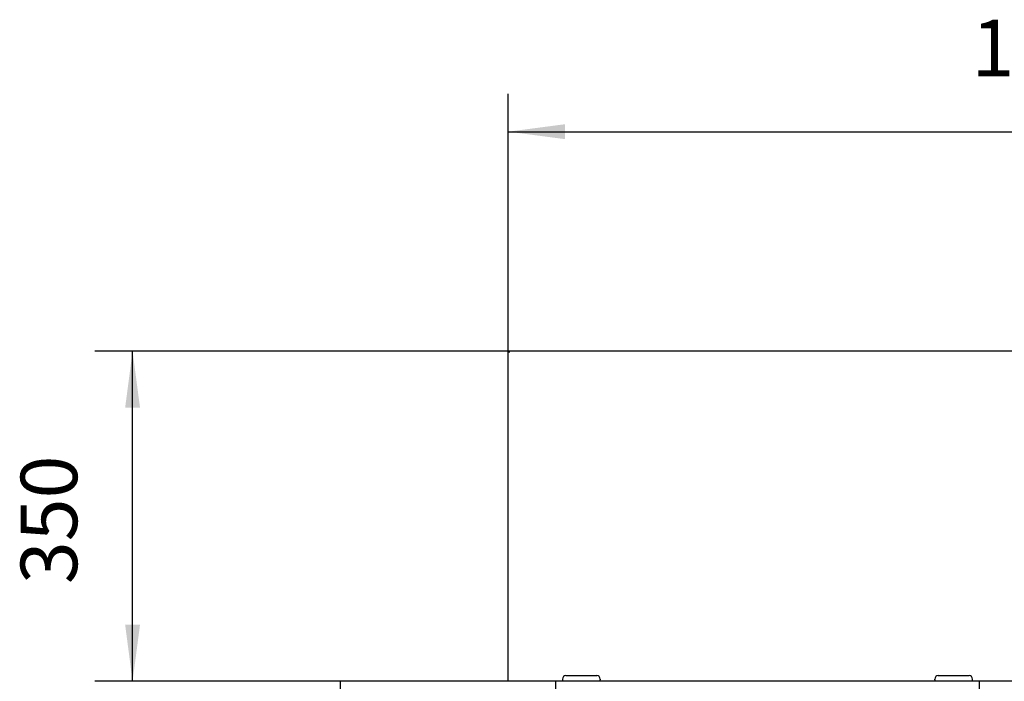
# Model space of a CAD drawing. Units: millimetres. Extents: x 208723 to 225543, y -3800 to 8080.
# Drawn here: x 212139 to 213184, y 1080 to 1782 of the extents above; entities that cross this region are included whole.
import ezdxf

# ---------------------------------------------------------------- set-up
doc = ezdxf.new("R2010")
doc.units = ezdxf.units.MM
doc.layers.add('1', color=7, linetype='Continuous')
doc.styles.add('CONVERTER_13', font='txt.shx', dxfattribs={"width": 0.9})
doc.dimstyles.new('ME10_DIM_33', dxfattribs={"dimtxt": 60, "dimasz": 60, "dimexe": 40, "dimexo": 0, "dimgap": 40, "dimtad": 1, "dimdec": 1, "dimdsep": 46, "dimtxsty": 'CONVERTER_13', "dimsah": 1, "dimcen": 0.09, "dimclrd": 2, "dimclre": 2, "dimclrt": 3, "dimadec": 0, "dimazin": 0, "dimtfac": 1, "dimtdec": 4, "dimtix": 1, "dimtmove": 0, "dimatfit": 3, "dimfxl": 1, "dimtolj": 1, "dimtzin": 0, "dimarcsym": 0})
doc.dimstyles.new('ME10_DIM_34', dxfattribs={"dimtxt": 60, "dimasz": 60, "dimexe": 40, "dimexo": 0, "dimgap": 40, "dimtad": 1, "dimdec": 1, "dimdsep": 46, "dimtxsty": 'CONVERTER_13', "dimsah": 1, "dimcen": 0.09, "dimclrd": 2, "dimclre": 2, "dimclrt": 3, "dimadec": 0, "dimazin": 0, "dimtfac": 1, "dimtdec": 4, "dimtix": 1, "dimtmove": 0, "dimatfit": 3, "dimfxl": 1, "dimtolj": 1, "dimtzin": 0, "dimarcsym": 0})

# ---------------------------------------------------------------- blocks, each defined once
blk = doc.blocks.new('ansaugkranz_h99_bg8__1', base_point=(212480.9, 985))
at = {"color": 2, "linetype": 'Continuous'}
for p, q in [((213385.9, 1080), (212478.9, 1080)), ((212478.9, 1080), (212478.9, 985)), ((213385.9, 985), (213385.9, 1080)), ((212492.9, 1051.2), (212492.9, 1068)), ((212493.5, 1068), (212492.9, 1068)), ((212493.7, 1068), (212493.5, 1068)), ((212495.7, 1068.9), (212493.7, 1068.9)), ((212493.8, 1068), (212493.7, 1068)), ((212495.7, 1068.9), (212679.9, 1068.9)), ((212679.9, 1051.2), (212679.9, 1068.9)), ((212746.9, 1068), (212745.4, 1068)), ((212745.4, 1068), (212745.4, 1051.2)), ((213117.9, 1068.9), (212746.9, 1068.9)), ((213119.4, 1068), (213117.9, 1068)), ((213119.4, 1051.2), (213119.4, 1068)), ((213184.9, 1068.9), (213369, 1068.9)), ((213184.9, 1051.2), (213184.9, 1068.9)), ((213370.6, 1068.9), (213369, 1068.9)), ((213369, 1065.6), (213369.2, 1065.7)), ((213371.1, 1068.9), (213370.6, 1068.9)), ((213370.9, 1068), (213371.1, 1068)), ((213371.3, 1068), (213371.1, 1068)), ((213371.9, 1068), (213371.3, 1068)), ((213371.9, 1061.5), (213371.9, 1068)), ((213371.9, 1054.5), (213371.9, 1061.5)), ((212492.9, 1051.2), (212679.9, 1051.2)), ((212493.7, 1045.1), (212679.9, 1045.1)), ((212679.9, 1027.5), (212679.9, 1045.1)), ((212745.4, 1051.2), (213109.9, 1051.2)), ((212746.9, 1045.1), (213117.9, 1045.1)), ((213109.9, 1051.2), (213119.4, 1051.2)), ((213184.9, 1051.2), (213371.3, 1051.2)), ((213184.9, 1027.5), (213184.9, 1045.1)), ((213184.9, 1045.1), (213369, 1045.1)), ((213370.6, 1045.1), (213369, 1045.1)), ((213371.1, 1045.1), (213370.6, 1045.1)), ((213371.3, 1051.2), (213371.9, 1051.2)), ((213371.9, 1051.2), (213371.9, 1054.5)), ((212492.9, 1027.5), (212492.9, 1044.2)), ((212492.9, 1044.2), (212493.5, 1044.2)), ((212493.7, 1044.2), (212493.8, 1044.2)), ((212745.4, 1044.2), (212745.4, 1027.5)), ((212745.4, 1044.2), (212746.9, 1044.2)), ((213117.9, 1044.2), (213119.4, 1044.2)), ((213119.4, 1027.5), (213119.4, 1044.2)), ((213371.1, 1044.2), (213370.9, 1044.2)), ((213371.1, 1044.2), (213371.3, 1044.2)), ((213371.3, 1044.2), (213371.9, 1044.2)), ((213371.9, 1027.5), (213371.9, 1044.2)), ((212679.9, 1027.5), (212492.9, 1027.5)), ((213109.9, 1027.5), (212745.4, 1027.5)), ((213109.9, 1027.5), (213119.4, 1027.5)), ((213369, 1027.5), (213184.9, 1027.5)), ((213369, 1027.5), (213371.3, 1027.5)), ((213371.3, 1027.5), (213371.9, 1027.5)), ((212492.9, 1020.5), (212493.5, 1020.5)), ((212492.9, 1003.7), (212492.9, 1020.5)), ((212493.5, 1020.5), (212493.7, 1020.5)), ((212679.9, 1021.4), (212493.7, 1021.4)), ((212493.8, 1020.5), (212493.7, 1020.5)), ((212679.9, 1003.7), (212679.9, 1021.4)), ((212746.9, 1020.5), (212745.4, 1020.5)), ((212745.4, 1020.5), (212745.4, 1003.7)), ((213117.9, 1021.4), (212746.9, 1021.4)), ((213117.9, 1020.5), (213119.4, 1020.5)), ((213119.4, 1003.7), (213119.4, 1020.5)), ((213184.9, 1003.7), (213184.9, 1021.4)), ((213371.1, 1021.4), (213184.9, 1021.4)), ((213370.9, 1020.5), (213371.1, 1020.5)), ((213371.1, 1020.5), (213371.3, 1020.5)), ((213371.3, 1020.5), (213371.9, 1020.5)), ((213371.9, 1003.7), (213371.9, 1020.5)), ((212679.9, 1003.7), (212492.9, 1003.7)), ((213119.4, 1003.7), (212745.4, 1003.7)), ((213369, 1003.7), (213184.9, 1003.7)), ((213371.3, 1003.7), (213369, 1003.7)), ((213371.9, 1003.7), (213371.3, 1003.7)), ((212492.9, 996.7), (212493.5, 996.7)), ((212492.9, 980), (212492.9, 996.7)), ((212493.7, 996.7), (212493.5, 996.7)), ((212679.9, 997.6), (212493.7, 997.6)), ((212493.8, 996.7), (212493.7, 996.7)), ((212679.9, 980), (212679.9, 997.6)), ((212745.4, 996.7), (212745.4, 980)), ((212746.9, 996.7), (212745.4, 996.7)), ((212746.9, 997.6), (213117.9, 997.6)), ((213119.4, 996.7), (213117.9, 996.7)), ((213119.4, 996.7), (213119.4, 980)), ((213371.1, 997.6), (213184.9, 997.6)), ((213184.9, 980), (213184.9, 997.6)), ((213371.1, 996.7), (213370.9, 996.7)), ((213371.3, 996.7), (213371.1, 996.7)), ((213371.3, 996.7), (213371.9, 996.7)), ((213371.9, 980), (213371.9, 996.7))]:
    blk.add_line(p, q, dxfattribs=at)
at = {"color": 1, "linetype": 'Continuous'}
for p, q in [((212707.7, 985), (212707.7, 1080)), ((213157.1, 1080), (213157.1, 985)), ((212493.5, 1068), (212493.5, 1063)), ((212495.7, 1065.6), (212494.2, 1067.3)), ((212746.9, 1068.9), (212746.9, 1056.8)), ((213117.9, 1068.9), (213117.9, 1056.8)), ((213370.6, 1067.3), (213369.2, 1065.7)), ((213371.3, 1068), (213371.3, 1051.2)), ((212493.5, 1063), (212493.5, 1061.5)), ((212493.5, 1061.5), (212493.5, 1054.5)), ((212495.7, 1065.6), (212503.3, 1056.8)), ((212495.7, 1065.6), (212495.7, 1051.2)), ((212679.9, 1056.8), (212503.3, 1056.8)), ((213117.9, 1056.8), (212746.9, 1056.8)), ((213361.5, 1056.8), (213184.9, 1056.8)), ((213361.5, 1056.8), (213369, 1065.6)), ((213369, 1051.2), (213369, 1065.6)), ((212493.5, 1054.5), (212493.5, 1051.2)), ((212746.9, 1033.1), (212746.9, 1045.1)), ((213117.9, 1045.1), (213117.9, 1033.1)), ((212493.5, 1044.2), (212493.7, 1044.2)), ((212493.5, 1044.2), (212493.5, 1027.5)), ((212495.7, 1041.8), (212494.2, 1043.6)), ((212495.7, 1041.8), (212495.7, 1027.5)), ((212495.7, 1041.8), (212503.3, 1033.1)), ((213361.5, 1033.1), (213369, 1041.8)), ((213370.6, 1043.6), (213369, 1041.8)), ((213369, 1041.8), (213369, 1027.5)), ((213371.3, 1044.2), (213371.3, 1027.5)), ((212503.3, 1033.1), (212679.9, 1033.1)), ((212746.9, 1033.1), (213117.9, 1033.1)), ((213184.9, 1033.1), (213361.5, 1033.1)), ((212493.5, 1020.5), (212493.5, 1003.7)), ((212495.7, 1018.1), (212494.2, 1019.8)), ((212495.7, 1018.1), (212503.3, 1009.3)), ((212495.7, 1018.1), (212495.7, 1010.6)), ((212746.9, 1021.4), (212746.9, 1009.3)), ((213117.9, 1021.4), (213117.9, 1009.3)), ((213361.5, 1009.3), (213369, 1018.1)), ((213370.6, 1019.8), (213369, 1018.1)), ((213369, 1018.1), (213369, 1003.7)), ((213371.3, 1020.5), (213371.3, 1003.7)), ((212495.7, 1010.6), (212495.7, 1003.7)), ((212503.3, 1009.3), (212679.9, 1009.3)), ((213117.9, 1009.3), (212746.9, 1009.3)), ((213184.9, 1009.3), (213361.5, 1009.3)), ((212493.5, 996.7), (212493.5, 980)), ((212495.7, 994.3), (212494.2, 996.1)), ((212495.7, 994.3), (212503.3, 985.6)), ((212495.7, 994.3), (212495.7, 980)), ((212746.9, 985.6), (212746.9, 997.6)), ((213117.9, 997.6), (213117.9, 985.6)), ((213361.5, 985.6), (213369, 994.3)), ((213370.6, 996.1), (213369, 994.3)), ((213369, 994.3), (213369, 980)), ((213371.3, 996.7), (213371.3, 980)), ((212503.3, 985.6), (212679.9, 985.6)), ((212746.9, 985.6), (213117.9, 985.6)), ((213184.9, 985.6), (213361.5, 985.6))]:
    blk.add_line(p, q, dxfattribs=at)
at = {"color": 2, "linetype": 'Continuous'}
for centre, start, end in [((212496.2, 1068.9), 179.8807, 201.3911), ((213368.6, 1068.9), 338.6089, 0.1193), ((212496.2, 1045.1), 179.8807, 201.3911), ((213368.6, 1045.1), 338.6089, 0.1193), ((212496.2, 1021.4), 179.8807, 201.3911), ((213368.6, 1021.4), 338.6089, 0.1193), ((212496.2, 997.6), 179.8807, 201.3911), ((213368.6, 997.6), 338.6089, 0.1193)]:
    blk.add_arc(centre, 2.52, start, end, dxfattribs=at)
at = {"color": 1, "linetype": 'Continuous'}
for centre, start, end in [((212496, 1068.8), 201.2909, 220.6741), ((213368.8, 1068.8), 319.3259, 338.7091), ((212496, 1045), 201.2909, 220.6741), ((213368.8, 1045), 319.3259, 338.7091), ((212496, 1021.3), 201.2909, 220.6741), ((213368.8, 1021.3), 319.3259, 338.7091), ((212496, 997.5), 201.2909, 220.6741), ((213368.8, 997.5), 319.3259, 338.7091)]:
    blk.add_arc(centre, 2.26, start, end, dxfattribs=at)
blk = doc.blocks.new('Ultra__2', base_point=(212118, 593.2))
at = {"color": 3, "linetype": 'Continuous'}
for p, q in [((212714.9, 1082.4), (212714.9, 1080)), ((212718.5, 1086), (212750.4, 1086)), ((212750.4, 1086), (212751.3, 1086)), ((212754.9, 1082.4), (212754.9, 1081.5)), ((212754.9, 1080), (212754.9, 1081.5)), ((213109.9, 1081.5), (213109.9, 1082.4)), ((213109.9, 1081.5), (213109.9, 1080)), ((213113.5, 1086), (213114.4, 1086)), ((213114.4, 1086), (213146.3, 1086)), ((213149.9, 1080), (213149.9, 1082.4))]:
    blk.add_line(p, q, dxfattribs=at)
for centre, start, end in [((212718.5, 1082.4), 90, 180), ((212751.3, 1082.4), 0, 90), ((213113.5, 1082.4), 90, 180), ((213146.3, 1082.4), 360, 90)]:
    blk.add_arc(centre, 3.6, start, end, dxfattribs=at)
blk = doc.blocks.new('Reduzierbogen_90__Typ_65104-SA', base_point=(212332.4, 1080))
at = {"layer": '1', "color": 3, "linetype": 'Continuous'}
for p, q in [((212657.4, 1080), (212657.4, 1430)), ((213802.4, 1430), (212657.4, 1430)), ((212658.4, 1430), (212658.4, 1428.5)), ((213232.4, 1080), (212632.4, 1080))]:
    blk.add_line(p, q, dxfattribs=at)
blk = doc.blocks.new('*D46')
at = {"layer": '1', "color": 2, "linetype": 'Continuous'}
for p, q in [((212657.4, 1430), (212657.4, 1702.8)), ((213802.4, 1455), (213802.4, 1702.8)), ((212657.4, 1662.8), (213802.4, 1662.8))]:
    blk.add_line(p, q, dxfattribs=at)
at = {"layer": '1', "color": 2}
for points in [[(212717.4, 1670.7), (212717.4, 1654.9), (212657.4, 1662.8)], [(213742.4, 1654.9), (213742.4, 1670.7), (213802.4, 1662.8)]]:
    blk.add_solid(points, dxfattribs=at)
at = {"layer": '1', "color": 3, "insert": (213148.9, 1702.8), "char_height": 60, "attachment_point": 7, "rotation": 0.0001, "line_spacing_factor": 0.60024, "style": 'CONVERTER_13'}
blk.add_mtext('1145', dxfattribs=at)
blk = doc.blocks.new('*D47')
at = {"layer": '1', "color": 2, "linetype": 'Continuous'}
for p, q in [((212657.4, 1430), (212218.7, 1430)), ((212258.7, 1080), (212258.7, 1430)), ((212632.4, 1080), (212218.7, 1080))]:
    blk.add_line(p, q, dxfattribs=at)
at = {"layer": '1', "color": 2}
for points in [[(212266.6, 1370), (212250.8, 1370), (212258.7, 1430)], [(212250.8, 1140), (212266.6, 1140), (212258.7, 1080)]]:
    blk.add_solid(points, dxfattribs=at)
at = {"layer": '1', "color": 3, "insert": (212218.7, 1183), "char_height": 60, "attachment_point": 7, "rotation": 90, "line_spacing_factor": 0.60024, "style": 'CONVERTER_13'}
blk.add_mtext('350', dxfattribs=at)

msp = doc.modelspace()

# ---------------------------------------------------------------- block references
msp.add_blockref('ansaugkranz_h99_bg8__1', (212480.862, 984.96))
at = {"layer": '1'}
for name, p in [('Reduzierbogen_90__Typ_65104-SA', (212332.393, 1079.961)), ('Ultra__2', (212118.008, 593.15))]:
    msp.add_blockref(name, p, dxfattribs=at)

# ---------------------------------------------------------------- dimensions: what is measured, and where the dimension line sits
dim = msp.add_linear_dim(base=(213802.393, 1662.802), p1=(212657.393, 1429.961), p2=(213802.393, 1454.961), dimstyle='ME10_DIM_33', dxfattribs=at)
dim.commit()
dim.dimension.update_dxf_attribs({"geometry": '*D46', "text_midpoint": (213229.893, 1732.802), "text_rotation": 0.000139})
dim = msp.add_linear_dim(base=(212258.725, 1079.961), p1=(212657.393, 1429.961), p2=(212632.393, 1079.961), angle=90, dimstyle='ME10_DIM_34', dxfattribs=at)
dim.commit()
dim.dimension.update_dxf_attribs({"geometry": '*D47', "text_midpoint": (212188.725, 1254.961), "text_rotation": 90})

doc.saveas('drawing.dxf')
